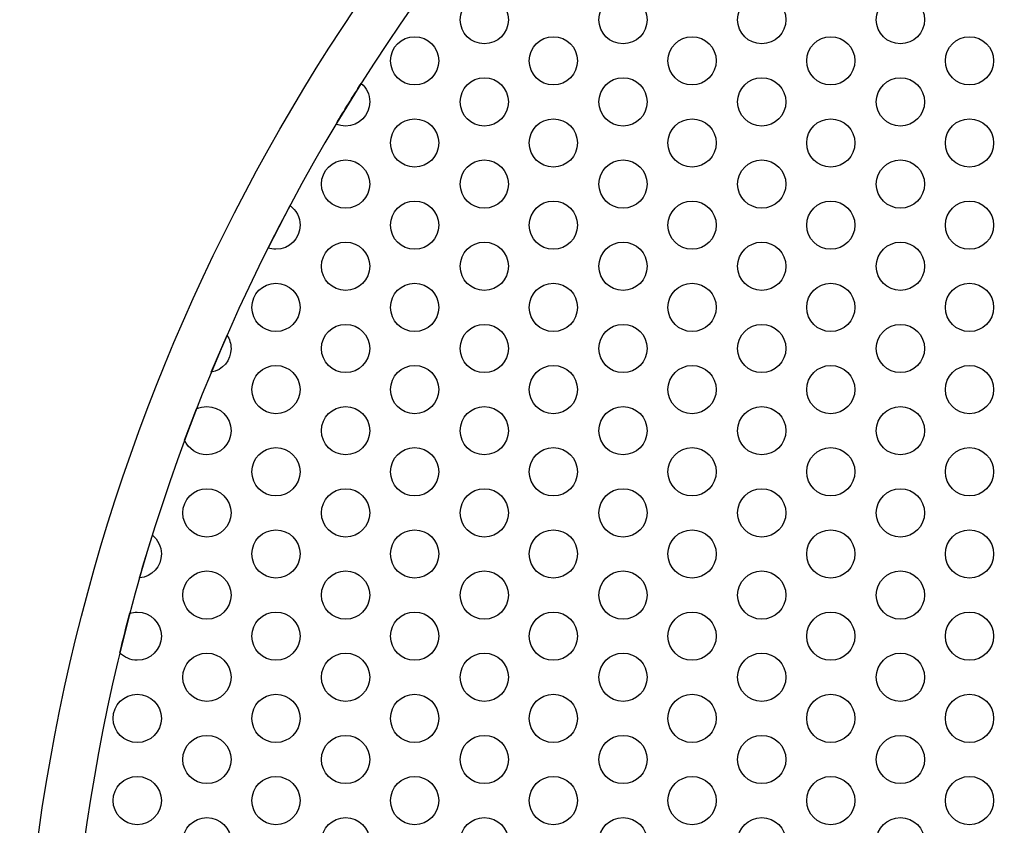
# Model space of a CAD drawing. Units: millimetres. Extents: x 5 to 582, y 125 to 644.
# Drawn here: x 5 to 51, y 480 to 518 of the extents above; entities that cross this region are included whole.
import ezdxf

# ---------------------------------------------------------------- set-up
doc = ezdxf.new("R2010")
doc.units = ezdxf.units.MM
doc.layers.add('01_DIBUJO PRINCIPAL', color=7, linetype='Continuous', lineweight=30)

msp = doc.modelspace()

# ---------------------------------------------------------------- linework, layer by layer
at = {"layer": '01_DIBUJO PRINCIPAL'}
msp.add_circle((97.622, 466.973), 93, dxfattribs=at)
for points, knots in [([(97.621, 376.173), (73.368, 376.173), (50.566, 385.618), (33.416, 402.768), (16.266, 419.917), (6.821, 442.719), (6.821, 466.973), (6.821, 491.227), (16.266, 514.028), (33.416, 531.178), (50.566, 548.328), (73.368, 557.773), (97.621, 557.773), (121.875, 557.773), (144.677, 548.328), (161.827, 531.178), (178.977, 514.028), (188.421, 491.227), (188.421, 466.973), (188.421, 442.719), (178.977, 419.917), (161.827, 402.768), (144.677, 385.618), (121.875, 376.173), (97.621, 376.173)], [0, 0, 0, 0, 1, 1, 1, 2, 2, 2, 3, 3, 3, 4, 4, 4, 5, 5, 5, 6, 6, 6, 7, 7, 7, 8, 8, 8, 8]), ([(26.636, 519.598), (26.005, 519.598), (25.493, 519.086), (25.493, 518.455), (25.493, 517.824), (26.005, 517.313), (26.636, 517.313), (27.267, 517.313), (27.778, 517.824), (27.778, 518.455), (27.778, 519.086), (27.267, 519.598), (26.636, 519.598)], [0, 0, 0, 0, 1, 1, 1, 2, 2, 2, 3, 3, 3, 4, 4, 4, 4]), ([(33.208, 519.598), (32.577, 519.598), (32.065, 519.086), (32.065, 518.455), (32.065, 517.824), (32.577, 517.313), (33.208, 517.313), (33.838, 517.313), (34.35, 517.824), (34.35, 518.455), (34.35, 519.086), (33.838, 519.598), (33.208, 519.598)], [0, 0, 0, 0, 1, 1, 1, 2, 2, 2, 3, 3, 3, 4, 4, 4, 4]), ([(39.779, 519.598), (39.149, 519.598), (38.637, 519.086), (38.637, 518.455), (38.637, 517.824), (39.149, 517.313), (39.779, 517.313), (40.41, 517.313), (40.922, 517.824), (40.922, 518.455), (40.922, 519.086), (40.41, 519.598), (39.779, 519.598)], [0, 0, 0, 0, 1, 1, 1, 2, 2, 2, 3, 3, 3, 4, 4, 4, 4]), ([(46.351, 519.598), (45.72, 519.598), (45.209, 519.086), (45.209, 518.455), (45.209, 517.824), (45.72, 517.313), (46.351, 517.313), (46.982, 517.313), (47.494, 517.824), (47.494, 518.455), (47.494, 519.086), (46.982, 519.598), (46.351, 519.598)], [0, 0, 0, 0, 1, 1, 1, 2, 2, 2, 3, 3, 3, 4, 4, 4, 4]), ([(23.335, 515.367), (23.966, 515.367), (24.478, 515.878), (24.478, 516.509), (24.478, 517.14), (23.966, 517.651), (23.335, 517.651), (22.704, 517.651), (22.193, 517.14), (22.193, 516.509), (22.193, 515.878), (22.704, 515.367), (23.335, 515.367)], [0, 0, 0, 0, 1, 1, 1, 2, 2, 2, 3, 3, 3, 4, 4, 4, 4]), ([(29.907, 515.367), (30.538, 515.367), (31.049, 515.878), (31.049, 516.509), (31.049, 517.14), (30.538, 517.651), (29.907, 517.651), (29.276, 517.651), (28.765, 517.14), (28.765, 516.509), (28.765, 515.878), (29.276, 515.367), (29.907, 515.367)], [0, 0, 0, 0, 1, 1, 1, 2, 2, 2, 3, 3, 3, 4, 4, 4, 4]), ([(36.479, 515.367), (37.11, 515.367), (37.621, 515.878), (37.621, 516.509), (37.621, 517.14), (37.11, 517.651), (36.479, 517.651), (35.848, 517.651), (35.337, 517.14), (35.337, 516.509), (35.337, 515.878), (35.848, 515.367), (36.479, 515.367)], [0, 0, 0, 0, 1, 1, 1, 2, 2, 2, 3, 3, 3, 4, 4, 4, 4]), ([(43.051, 517.651), (42.42, 517.651), (41.909, 517.14), (41.909, 516.509), (41.909, 515.878), (42.42, 515.367), (43.051, 515.367), (43.682, 515.367), (44.193, 515.878), (44.193, 516.509), (44.193, 517.14), (43.682, 517.651), (43.051, 517.651)], [0, 0, 0, 0, 1, 1, 1, 2, 2, 2, 3, 3, 3, 4, 4, 4, 4]), ([(49.623, 517.651), (48.992, 517.651), (48.48, 517.14), (48.48, 516.509), (48.48, 515.878), (48.992, 515.367), (49.623, 515.367), (50.254, 515.367), (50.765, 515.878), (50.765, 516.509), (50.765, 517.14), (50.254, 517.651), (49.623, 517.651)], [0, 0, 0, 0, 1, 1, 1, 2, 2, 2, 3, 3, 3, 4, 4, 4, 4]), ([(26.636, 515.705), (26.005, 515.705), (25.493, 515.194), (25.493, 514.563), (25.493, 513.932), (26.005, 513.421), (26.636, 513.421), (27.267, 513.421), (27.778, 513.932), (27.778, 514.563), (27.778, 515.194), (27.267, 515.705), (26.636, 515.705)], [0, 0, 0, 0, 1, 1, 1, 2, 2, 2, 3, 3, 3, 4, 4, 4, 4]), ([(33.208, 515.705), (32.577, 515.705), (32.065, 515.194), (32.065, 514.563), (32.065, 513.932), (32.577, 513.421), (33.208, 513.421), (33.838, 513.421), (34.35, 513.932), (34.35, 514.563), (34.35, 515.194), (33.838, 515.705), (33.208, 515.705)], [0, 0, 0, 0, 1, 1, 1, 2, 2, 2, 3, 3, 3, 4, 4, 4, 4]), ([(39.779, 515.705), (39.149, 515.705), (38.637, 515.194), (38.637, 514.563), (38.637, 513.932), (39.149, 513.421), (39.779, 513.421), (40.41, 513.421), (40.922, 513.932), (40.922, 514.563), (40.922, 515.194), (40.41, 515.705), (39.779, 515.705)], [0, 0, 0, 0, 1, 1, 1, 2, 2, 2, 3, 3, 3, 4, 4, 4, 4]), ([(46.351, 515.705), (45.72, 515.705), (45.209, 515.194), (45.209, 514.563), (45.209, 513.932), (45.72, 513.421), (46.351, 513.421), (46.982, 513.421), (47.494, 513.932), (47.494, 514.563), (47.494, 515.194), (46.982, 515.705), (46.351, 515.705)], [0, 0, 0, 0, 1, 1, 1, 2, 2, 2, 3, 3, 3, 4, 4, 4, 4]), ([(19.61, 513.511), (19.751, 513.451), (19.903, 513.419), (20.065, 513.419), (20.696, 513.419), (21.208, 513.931), (21.208, 514.562), (21.208, 514.915), (21.049, 515.229), (20.799, 515.437), (20.393, 514.798), (19.998, 514.156), (19.61, 513.511)], [0, 0, 0, 0, 1, 1, 1, 2, 2, 2, 3, 3, 3, 4, 4, 4, 4]), ([(23.335, 511.474), (23.966, 511.474), (24.478, 511.986), (24.478, 512.617), (24.478, 513.248), (23.966, 513.759), (23.335, 513.759), (22.704, 513.759), (22.193, 513.248), (22.193, 512.617), (22.193, 511.986), (22.704, 511.474), (23.335, 511.474)], [0, 0, 0, 0, 1, 1, 1, 2, 2, 2, 3, 3, 3, 4, 4, 4, 4]), ([(29.907, 511.474), (30.538, 511.474), (31.049, 511.986), (31.049, 512.617), (31.049, 513.248), (30.538, 513.759), (29.907, 513.759), (29.276, 513.759), (28.765, 513.248), (28.765, 512.617), (28.765, 511.986), (29.276, 511.474), (29.907, 511.474)], [0, 0, 0, 0, 1, 1, 1, 2, 2, 2, 3, 3, 3, 4, 4, 4, 4]), ([(36.479, 511.474), (37.11, 511.474), (37.621, 511.986), (37.621, 512.617), (37.621, 513.248), (37.11, 513.759), (36.479, 513.759), (35.848, 513.759), (35.337, 513.248), (35.337, 512.617), (35.337, 511.986), (35.848, 511.474), (36.479, 511.474)], [0, 0, 0, 0, 1, 1, 1, 2, 2, 2, 3, 3, 3, 4, 4, 4, 4]), ([(43.051, 513.759), (42.42, 513.759), (41.909, 513.248), (41.909, 512.617), (41.909, 511.986), (42.42, 511.474), (43.051, 511.474), (43.682, 511.474), (44.193, 511.986), (44.193, 512.617), (44.193, 513.248), (43.682, 513.759), (43.051, 513.759)], [0, 0, 0, 0, 1, 1, 1, 2, 2, 2, 3, 3, 3, 4, 4, 4, 4]), ([(49.623, 513.759), (48.992, 513.759), (48.48, 513.248), (48.48, 512.617), (48.48, 511.986), (48.992, 511.474), (49.623, 511.474), (50.254, 511.474), (50.765, 511.986), (50.765, 512.617), (50.765, 513.248), (50.254, 513.759), (49.623, 513.759)], [0, 0, 0, 0, 1, 1, 1, 2, 2, 2, 3, 3, 3, 4, 4, 4, 4]), ([(20.064, 509.528), (20.695, 509.528), (21.206, 510.04), (21.206, 510.671), (21.206, 511.301), (20.695, 511.813), (20.064, 511.813), (19.433, 511.813), (18.921, 511.301), (18.921, 510.671), (18.921, 510.04), (19.433, 509.528), (20.064, 509.528)], [0, 0, 0, 0, 1, 1, 1, 2, 2, 2, 3, 3, 3, 4, 4, 4, 4]), ([(26.636, 511.813), (26.005, 511.813), (25.493, 511.301), (25.493, 510.671), (25.493, 510.04), (26.005, 509.528), (26.636, 509.528), (27.267, 509.528), (27.778, 510.04), (27.778, 510.671), (27.778, 511.301), (27.267, 511.813), (26.636, 511.813)], [0, 0, 0, 0, 1, 1, 1, 2, 2, 2, 3, 3, 3, 4, 4, 4, 4]), ([(33.208, 511.813), (32.577, 511.813), (32.065, 511.301), (32.065, 510.671), (32.065, 510.04), (32.577, 509.528), (33.208, 509.528), (33.838, 509.528), (34.35, 510.04), (34.35, 510.671), (34.35, 511.301), (33.838, 511.813), (33.208, 511.813)], [0, 0, 0, 0, 1, 1, 1, 2, 2, 2, 3, 3, 3, 4, 4, 4, 4]), ([(39.779, 511.813), (39.149, 511.813), (38.637, 511.301), (38.637, 510.671), (38.637, 510.04), (39.149, 509.528), (39.779, 509.528), (40.41, 509.528), (40.922, 510.04), (40.922, 510.671), (40.922, 511.301), (40.41, 511.813), (39.779, 511.813)], [0, 0, 0, 0, 1, 1, 1, 2, 2, 2, 3, 3, 3, 4, 4, 4, 4]), ([(46.351, 511.813), (45.72, 511.813), (45.209, 511.301), (45.209, 510.671), (45.209, 510.04), (45.72, 509.528), (46.351, 509.528), (46.982, 509.528), (47.494, 510.04), (47.494, 510.671), (47.494, 511.301), (46.982, 511.813), (46.351, 511.813)], [0, 0, 0, 0, 1, 1, 1, 2, 2, 2, 3, 3, 3, 4, 4, 4, 4]), ([(17.43, 509.651), (17.43, 509.651), (16.389, 507.644), (16.389, 507.644), (16.505, 507.602), (16.632, 507.581), (16.763, 507.581), (17.394, 507.581), (17.906, 508.092), (17.906, 508.724), (17.906, 509.105), (17.719, 509.443), (17.43, 509.651)], [0, 0, 0, 0, 1, 1, 1, 2, 2, 2, 3, 3, 3, 4, 4, 4, 4]), ([(23.335, 507.582), (23.966, 507.582), (24.478, 508.094), (24.478, 508.724), (24.478, 509.355), (23.966, 509.867), (23.335, 509.867), (22.704, 509.867), (22.193, 509.355), (22.193, 508.724), (22.193, 508.094), (22.704, 507.582), (23.335, 507.582)], [0, 0, 0, 0, 1, 1, 1, 2, 2, 2, 3, 3, 3, 4, 4, 4, 4]), ([(29.907, 507.582), (30.538, 507.582), (31.049, 508.094), (31.049, 508.724), (31.049, 509.355), (30.538, 509.867), (29.907, 509.867), (29.276, 509.867), (28.765, 509.355), (28.765, 508.724), (28.765, 508.094), (29.276, 507.582), (29.907, 507.582)], [0, 0, 0, 0, 1, 1, 1, 2, 2, 2, 3, 3, 3, 4, 4, 4, 4]), ([(36.479, 507.582), (37.11, 507.582), (37.621, 508.094), (37.621, 508.724), (37.621, 509.355), (37.11, 509.867), (36.479, 509.867), (35.848, 509.867), (35.337, 509.355), (35.337, 508.724), (35.337, 508.094), (35.848, 507.582), (36.479, 507.582)], [0, 0, 0, 0, 1, 1, 1, 2, 2, 2, 3, 3, 3, 4, 4, 4, 4]), ([(43.051, 509.867), (42.42, 509.867), (41.909, 509.355), (41.909, 508.724), (41.909, 508.094), (42.42, 507.582), (43.051, 507.582), (43.682, 507.582), (44.193, 508.094), (44.193, 508.724), (44.193, 509.355), (43.682, 509.867), (43.051, 509.867)], [0, 0, 0, 0, 1, 1, 1, 2, 2, 2, 3, 3, 3, 4, 4, 4, 4]), ([(49.623, 509.867), (48.992, 509.867), (48.48, 509.355), (48.48, 508.724), (48.48, 508.094), (48.992, 507.582), (49.623, 507.582), (50.254, 507.582), (50.765, 508.094), (50.765, 508.724), (50.765, 509.355), (50.254, 509.867), (49.623, 509.867)], [0, 0, 0, 0, 1, 1, 1, 2, 2, 2, 3, 3, 3, 4, 4, 4, 4]), ([(20.064, 505.636), (20.695, 505.636), (21.206, 506.147), (21.206, 506.778), (21.206, 507.409), (20.695, 507.921), (20.064, 507.921), (19.433, 507.921), (18.921, 507.409), (18.921, 506.778), (18.921, 506.147), (19.433, 505.636), (20.064, 505.636)], [0, 0, 0, 0, 1, 1, 1, 2, 2, 2, 3, 3, 3, 4, 4, 4, 4]), ([(26.636, 507.921), (26.005, 507.921), (25.493, 507.409), (25.493, 506.778), (25.493, 506.147), (26.005, 505.636), (26.636, 505.636), (27.267, 505.636), (27.778, 506.147), (27.778, 506.778), (27.778, 507.409), (27.267, 507.921), (26.636, 507.921)], [0, 0, 0, 0, 1, 1, 1, 2, 2, 2, 3, 3, 3, 4, 4, 4, 4]), ([(33.208, 507.921), (32.577, 507.921), (32.065, 507.409), (32.065, 506.778), (32.065, 506.147), (32.577, 505.636), (33.208, 505.636), (33.838, 505.636), (34.35, 506.147), (34.35, 506.778), (34.35, 507.409), (33.838, 507.921), (33.208, 507.921)], [0, 0, 0, 0, 1, 1, 1, 2, 2, 2, 3, 3, 3, 4, 4, 4, 4]), ([(39.779, 507.921), (39.149, 507.921), (38.637, 507.409), (38.637, 506.778), (38.637, 506.147), (39.149, 505.636), (39.779, 505.636), (40.41, 505.636), (40.922, 506.147), (40.922, 506.778), (40.922, 507.409), (40.41, 507.921), (39.779, 507.921)], [0, 0, 0, 0, 1, 1, 1, 2, 2, 2, 3, 3, 3, 4, 4, 4, 4]), ([(46.351, 507.921), (45.72, 507.921), (45.209, 507.409), (45.209, 506.778), (45.209, 506.147), (45.72, 505.636), (46.351, 505.636), (46.982, 505.636), (47.494, 506.147), (47.494, 506.778), (47.494, 507.409), (46.982, 507.921), (46.351, 507.921)], [0, 0, 0, 0, 1, 1, 1, 2, 2, 2, 3, 3, 3, 4, 4, 4, 4]), ([(16.763, 503.69), (17.394, 503.69), (17.905, 504.201), (17.905, 504.832), (17.905, 505.463), (17.394, 505.974), (16.763, 505.974), (16.132, 505.974), (15.621, 505.463), (15.621, 504.832), (15.621, 504.201), (16.132, 503.69), (16.763, 503.69)], [0, 0, 0, 0, 1, 1, 1, 2, 2, 2, 3, 3, 3, 4, 4, 4, 4]), ([(23.335, 503.69), (23.966, 503.69), (24.478, 504.201), (24.478, 504.832), (24.478, 505.463), (23.966, 505.974), (23.335, 505.974), (22.704, 505.974), (22.193, 505.463), (22.193, 504.832), (22.193, 504.201), (22.704, 503.69), (23.335, 503.69)], [0, 0, 0, 0, 1, 1, 1, 2, 2, 2, 3, 3, 3, 4, 4, 4, 4]), ([(29.907, 503.69), (30.538, 503.69), (31.049, 504.201), (31.049, 504.832), (31.049, 505.463), (30.538, 505.974), (29.907, 505.974), (29.276, 505.974), (28.765, 505.463), (28.765, 504.832), (28.765, 504.201), (29.276, 503.69), (29.907, 503.69)], [0, 0, 0, 0, 1, 1, 1, 2, 2, 2, 3, 3, 3, 4, 4, 4, 4]), ([(36.479, 503.69), (37.11, 503.69), (37.621, 504.201), (37.621, 504.832), (37.621, 505.463), (37.11, 505.974), (36.479, 505.974), (35.848, 505.974), (35.337, 505.463), (35.337, 504.832), (35.337, 504.201), (35.848, 503.69), (36.479, 503.69)], [0, 0, 0, 0, 1, 1, 1, 2, 2, 2, 3, 3, 3, 4, 4, 4, 4]), ([(43.051, 505.974), (42.42, 505.974), (41.909, 505.463), (41.909, 504.832), (41.909, 504.201), (42.42, 503.69), (43.051, 503.69), (43.682, 503.69), (44.193, 504.201), (44.193, 504.832), (44.193, 505.463), (43.682, 505.974), (43.051, 505.974)], [0, 0, 0, 0, 1, 1, 1, 2, 2, 2, 3, 3, 3, 4, 4, 4, 4]), ([(49.623, 505.974), (48.992, 505.974), (48.48, 505.463), (48.48, 504.832), (48.48, 504.201), (48.992, 503.69), (49.623, 503.69), (50.254, 503.69), (50.765, 504.201), (50.765, 504.832), (50.765, 505.463), (50.254, 505.974), (49.623, 505.974)], [0, 0, 0, 0, 1, 1, 1, 2, 2, 2, 3, 3, 3, 4, 4, 4, 4]), ([(20.064, 501.744), (20.695, 501.744), (21.206, 502.255), (21.206, 502.886), (21.206, 503.517), (20.695, 504.028), (20.064, 504.028), (19.433, 504.028), (18.921, 503.517), (18.921, 502.886), (18.921, 502.255), (19.433, 501.744), (20.064, 501.744)], [0, 0, 0, 0, 1, 1, 1, 2, 2, 2, 3, 3, 3, 4, 4, 4, 4]), ([(26.636, 504.028), (26.005, 504.028), (25.493, 503.517), (25.493, 502.886), (25.493, 502.255), (26.005, 501.744), (26.636, 501.744), (27.267, 501.744), (27.778, 502.255), (27.778, 502.886), (27.778, 503.517), (27.267, 504.028), (26.636, 504.028)], [0, 0, 0, 0, 1, 1, 1, 2, 2, 2, 3, 3, 3, 4, 4, 4, 4]), ([(33.208, 504.028), (32.577, 504.028), (32.065, 503.517), (32.065, 502.886), (32.065, 502.255), (32.577, 501.744), (33.208, 501.744), (33.838, 501.744), (34.35, 502.255), (34.35, 502.886), (34.35, 503.517), (33.838, 504.028), (33.208, 504.028)], [0, 0, 0, 0, 1, 1, 1, 2, 2, 2, 3, 3, 3, 4, 4, 4, 4]), ([(39.779, 504.028), (39.149, 504.028), (38.637, 503.517), (38.637, 502.886), (38.637, 502.255), (39.149, 501.744), (39.779, 501.744), (40.41, 501.744), (40.922, 502.255), (40.922, 502.886), (40.922, 503.517), (40.41, 504.028), (39.779, 504.028)], [0, 0, 0, 0, 1, 1, 1, 2, 2, 2, 3, 3, 3, 4, 4, 4, 4]), ([(46.351, 504.028), (45.72, 504.028), (45.209, 503.517), (45.209, 502.886), (45.209, 502.255), (45.72, 501.744), (46.351, 501.744), (46.982, 501.744), (47.494, 502.255), (47.494, 502.886), (47.494, 503.517), (46.982, 504.028), (46.351, 504.028)], [0, 0, 0, 0, 1, 1, 1, 2, 2, 2, 3, 3, 3, 4, 4, 4, 4]), ([(13.697, 501.763), (14.23, 501.855), (14.636, 502.324), (14.636, 502.885), (14.636, 503.118), (14.565, 503.333), (14.449, 503.513), (14.449, 503.513), (13.697, 501.763), (13.697, 501.763)], [0, 0, 0, 0, 1, 1, 1, 2, 2, 2, 3, 3, 3, 3]), ([(16.763, 499.797), (17.394, 499.797), (17.905, 500.309), (17.905, 500.94), (17.905, 501.571), (17.394, 502.082), (16.763, 502.082), (16.132, 502.082), (15.621, 501.571), (15.621, 500.94), (15.621, 500.309), (16.132, 499.797), (16.763, 499.797)], [0, 0, 0, 0, 1, 1, 1, 2, 2, 2, 3, 3, 3, 4, 4, 4, 4]), ([(23.335, 499.797), (23.966, 499.797), (24.478, 500.309), (24.478, 500.94), (24.478, 501.571), (23.966, 502.082), (23.335, 502.082), (22.704, 502.082), (22.193, 501.571), (22.193, 500.94), (22.193, 500.309), (22.704, 499.797), (23.335, 499.797)], [0, 0, 0, 0, 1, 1, 1, 2, 2, 2, 3, 3, 3, 4, 4, 4, 4]), ([(29.907, 499.797), (30.538, 499.797), (31.049, 500.309), (31.049, 500.94), (31.049, 501.571), (30.538, 502.082), (29.907, 502.082), (29.276, 502.082), (28.765, 501.571), (28.765, 500.94), (28.765, 500.309), (29.276, 499.797), (29.907, 499.797)], [0, 0, 0, 0, 1, 1, 1, 2, 2, 2, 3, 3, 3, 4, 4, 4, 4]), ([(36.479, 499.797), (37.11, 499.797), (37.621, 500.309), (37.621, 500.94), (37.621, 501.571), (37.11, 502.082), (36.479, 502.082), (35.848, 502.082), (35.337, 501.571), (35.337, 500.94), (35.337, 500.309), (35.848, 499.797), (36.479, 499.797)], [0, 0, 0, 0, 1, 1, 1, 2, 2, 2, 3, 3, 3, 4, 4, 4, 4]), ([(43.051, 502.082), (42.42, 502.082), (41.909, 501.571), (41.909, 500.94), (41.909, 500.309), (42.42, 499.797), (43.051, 499.797), (43.682, 499.797), (44.193, 500.309), (44.193, 500.94), (44.193, 501.571), (43.682, 502.082), (43.051, 502.082)], [0, 0, 0, 0, 1, 1, 1, 2, 2, 2, 3, 3, 3, 4, 4, 4, 4]), ([(49.623, 502.082), (48.992, 502.082), (48.48, 501.571), (48.48, 500.94), (48.48, 500.309), (48.992, 499.797), (49.623, 499.797), (50.254, 499.797), (50.765, 500.309), (50.765, 500.94), (50.765, 501.571), (50.254, 502.082), (49.623, 502.082)], [0, 0, 0, 0, 1, 1, 1, 2, 2, 2, 3, 3, 3, 4, 4, 4, 4]), ([(13.493, 500.137), (13.313, 500.137), (13.147, 500.098), (12.999, 500.024), (12.999, 500.024), (12.438, 498.549), (12.438, 498.549), (12.614, 498.14), (13.02, 497.851), (13.493, 497.851), (14.124, 497.851), (14.636, 498.362), (14.636, 498.994), (14.636, 499.625), (14.124, 500.137), (13.493, 500.137)], [0, 0, 0, 0, 1, 1, 1, 2, 2, 2, 3, 3, 3, 4, 4, 4, 5, 5, 5, 5]), ([(20.064, 497.851), (20.695, 497.851), (21.206, 498.363), (21.206, 498.994), (21.206, 499.624), (20.695, 500.136), (20.064, 500.136), (19.433, 500.136), (18.921, 499.624), (18.921, 498.994), (18.921, 498.363), (19.433, 497.851), (20.064, 497.851)], [0, 0, 0, 0, 1, 1, 1, 2, 2, 2, 3, 3, 3, 4, 4, 4, 4]), ([(26.636, 500.136), (26.005, 500.136), (25.493, 499.624), (25.493, 498.994), (25.493, 498.363), (26.005, 497.851), (26.636, 497.851), (27.267, 497.851), (27.778, 498.363), (27.778, 498.994), (27.778, 499.624), (27.267, 500.136), (26.636, 500.136)], [0, 0, 0, 0, 1, 1, 1, 2, 2, 2, 3, 3, 3, 4, 4, 4, 4]), ([(33.208, 500.136), (32.577, 500.136), (32.065, 499.624), (32.065, 498.994), (32.065, 498.363), (32.577, 497.851), (33.208, 497.851), (33.838, 497.851), (34.35, 498.363), (34.35, 498.994), (34.35, 499.624), (33.838, 500.136), (33.208, 500.136)], [0, 0, 0, 0, 1, 1, 1, 2, 2, 2, 3, 3, 3, 4, 4, 4, 4]), ([(39.779, 500.136), (39.149, 500.136), (38.637, 499.624), (38.637, 498.994), (38.637, 498.363), (39.149, 497.851), (39.779, 497.851), (40.41, 497.851), (40.922, 498.363), (40.922, 498.994), (40.922, 499.624), (40.41, 500.136), (39.779, 500.136)], [0, 0, 0, 0, 1, 1, 1, 2, 2, 2, 3, 3, 3, 4, 4, 4, 4]), ([(46.351, 500.136), (45.72, 500.136), (45.209, 499.624), (45.209, 498.994), (45.209, 498.363), (45.72, 497.851), (46.351, 497.851), (46.982, 497.851), (47.494, 498.363), (47.494, 498.994), (47.494, 499.624), (46.982, 500.136), (46.351, 500.136)], [0, 0, 0, 0, 1, 1, 1, 2, 2, 2, 3, 3, 3, 4, 4, 4, 4]), ([(16.763, 495.905), (17.394, 495.905), (17.905, 496.416), (17.905, 497.047), (17.905, 497.678), (17.394, 498.19), (16.763, 498.19), (16.132, 498.19), (15.621, 497.678), (15.621, 497.047), (15.621, 496.416), (16.132, 495.905), (16.763, 495.905)], [0, 0, 0, 0, 1, 1, 1, 2, 2, 2, 3, 3, 3, 4, 4, 4, 4]), ([(23.335, 495.905), (23.966, 495.905), (24.478, 496.416), (24.478, 497.047), (24.478, 497.678), (23.966, 498.19), (23.335, 498.19), (22.704, 498.19), (22.193, 497.678), (22.193, 497.047), (22.193, 496.416), (22.704, 495.905), (23.335, 495.905)], [0, 0, 0, 0, 1, 1, 1, 2, 2, 2, 3, 3, 3, 4, 4, 4, 4]), ([(29.907, 495.905), (30.538, 495.905), (31.049, 496.416), (31.049, 497.047), (31.049, 497.678), (30.538, 498.19), (29.907, 498.19), (29.276, 498.19), (28.765, 497.678), (28.765, 497.047), (28.765, 496.416), (29.276, 495.905), (29.907, 495.905)], [0, 0, 0, 0, 1, 1, 1, 2, 2, 2, 3, 3, 3, 4, 4, 4, 4]), ([(36.479, 495.905), (37.11, 495.905), (37.621, 496.416), (37.621, 497.047), (37.621, 497.678), (37.11, 498.19), (36.479, 498.19), (35.848, 498.19), (35.337, 497.678), (35.337, 497.047), (35.337, 496.416), (35.848, 495.905), (36.479, 495.905)], [0, 0, 0, 0, 1, 1, 1, 2, 2, 2, 3, 3, 3, 4, 4, 4, 4]), ([(43.051, 498.19), (42.42, 498.19), (41.909, 497.678), (41.909, 497.047), (41.909, 496.416), (42.42, 495.905), (43.051, 495.905), (43.682, 495.905), (44.193, 496.416), (44.193, 497.047), (44.193, 497.678), (43.682, 498.19), (43.051, 498.19)], [0, 0, 0, 0, 1, 1, 1, 2, 2, 2, 3, 3, 3, 4, 4, 4, 4]), ([(49.623, 498.19), (48.992, 498.19), (48.48, 497.678), (48.48, 497.047), (48.48, 496.416), (48.992, 495.905), (49.623, 495.905), (50.254, 495.905), (50.765, 496.416), (50.765, 497.047), (50.765, 497.678), (50.254, 498.19), (49.623, 498.19)], [0, 0, 0, 0, 1, 1, 1, 2, 2, 2, 3, 3, 3, 4, 4, 4, 4]), ([(13.492, 493.959), (14.122, 493.959), (14.634, 494.47), (14.634, 495.101), (14.634, 495.732), (14.122, 496.244), (13.492, 496.244), (12.861, 496.244), (12.349, 495.732), (12.349, 495.101), (12.349, 494.47), (12.861, 493.959), (13.492, 493.959)], [0, 0, 0, 0, 1, 1, 1, 2, 2, 2, 3, 3, 3, 4, 4, 4, 4]), ([(20.064, 493.959), (20.695, 493.959), (21.206, 494.47), (21.206, 495.101), (21.206, 495.732), (20.695, 496.244), (20.064, 496.244), (19.433, 496.244), (18.921, 495.732), (18.921, 495.101), (18.921, 494.47), (19.433, 493.959), (20.064, 493.959)], [0, 0, 0, 0, 1, 1, 1, 2, 2, 2, 3, 3, 3, 4, 4, 4, 4]), ([(26.636, 496.244), (26.005, 496.244), (25.493, 495.732), (25.493, 495.101), (25.493, 494.47), (26.005, 493.959), (26.636, 493.959), (27.267, 493.959), (27.778, 494.47), (27.778, 495.101), (27.778, 495.732), (27.267, 496.244), (26.636, 496.244)], [0, 0, 0, 0, 1, 1, 1, 2, 2, 2, 3, 3, 3, 4, 4, 4, 4]), ([(33.208, 496.244), (32.577, 496.244), (32.065, 495.732), (32.065, 495.101), (32.065, 494.47), (32.577, 493.959), (33.208, 493.959), (33.838, 493.959), (34.35, 494.47), (34.35, 495.101), (34.35, 495.732), (33.838, 496.244), (33.208, 496.244)], [0, 0, 0, 0, 1, 1, 1, 2, 2, 2, 3, 3, 3, 4, 4, 4, 4]), ([(39.779, 496.244), (39.149, 496.244), (38.637, 495.732), (38.637, 495.101), (38.637, 494.47), (39.149, 493.959), (39.779, 493.959), (40.41, 493.959), (40.922, 494.47), (40.922, 495.101), (40.922, 495.732), (40.41, 496.244), (39.779, 496.244)], [0, 0, 0, 0, 1, 1, 1, 2, 2, 2, 3, 3, 3, 4, 4, 4, 4]), ([(46.351, 496.244), (45.72, 496.244), (45.209, 495.732), (45.209, 495.101), (45.209, 494.47), (45.72, 493.959), (46.351, 493.959), (46.982, 493.959), (47.494, 494.47), (47.494, 495.101), (47.494, 495.732), (46.982, 496.244), (46.351, 496.244)], [0, 0, 0, 0, 1, 1, 1, 2, 2, 2, 3, 3, 3, 4, 4, 4, 4]), ([(11.334, 493.155), (11.334, 493.515), (11.168, 493.836), (10.907, 494.044), (10.695, 493.374), (10.494, 492.697), (10.303, 492.02), (10.882, 492.076), (11.334, 492.563), (11.334, 493.155)], [0, 0, 0, 0, 1, 1, 1, 2, 2, 2, 3, 3, 3, 3]), ([(16.763, 492.013), (17.394, 492.013), (17.905, 492.524), (17.905, 493.155), (17.905, 493.786), (17.394, 494.297), (16.763, 494.297), (16.132, 494.297), (15.621, 493.786), (15.621, 493.155), (15.621, 492.524), (16.132, 492.013), (16.763, 492.013)], [0, 0, 0, 0, 1, 1, 1, 2, 2, 2, 3, 3, 3, 4, 4, 4, 4]), ([(23.335, 492.013), (23.966, 492.013), (24.478, 492.524), (24.478, 493.155), (24.478, 493.786), (23.966, 494.297), (23.335, 494.297), (22.704, 494.297), (22.193, 493.786), (22.193, 493.155), (22.193, 492.524), (22.704, 492.013), (23.335, 492.013)], [0, 0, 0, 0, 1, 1, 1, 2, 2, 2, 3, 3, 3, 4, 4, 4, 4]), ([(29.907, 492.013), (30.538, 492.013), (31.049, 492.524), (31.049, 493.155), (31.049, 493.786), (30.538, 494.297), (29.907, 494.297), (29.276, 494.297), (28.765, 493.786), (28.765, 493.155), (28.765, 492.524), (29.276, 492.013), (29.907, 492.013)], [0, 0, 0, 0, 1, 1, 1, 2, 2, 2, 3, 3, 3, 4, 4, 4, 4]), ([(36.479, 492.013), (37.11, 492.013), (37.621, 492.524), (37.621, 493.155), (37.621, 493.786), (37.11, 494.297), (36.479, 494.297), (35.848, 494.297), (35.337, 493.786), (35.337, 493.155), (35.337, 492.524), (35.848, 492.013), (36.479, 492.013)], [0, 0, 0, 0, 1, 1, 1, 2, 2, 2, 3, 3, 3, 4, 4, 4, 4]), ([(43.051, 494.297), (42.42, 494.297), (41.909, 493.786), (41.909, 493.155), (41.909, 492.524), (42.42, 492.013), (43.051, 492.013), (43.682, 492.013), (44.193, 492.524), (44.193, 493.155), (44.193, 493.786), (43.682, 494.297), (43.051, 494.297)], [0, 0, 0, 0, 1, 1, 1, 2, 2, 2, 3, 3, 3, 4, 4, 4, 4]), ([(49.623, 494.297), (48.992, 494.297), (48.48, 493.786), (48.48, 493.155), (48.48, 492.524), (48.992, 492.013), (49.623, 492.013), (50.254, 492.013), (50.765, 492.524), (50.765, 493.155), (50.765, 493.786), (50.254, 494.297), (49.623, 494.297)], [0, 0, 0, 0, 1, 1, 1, 2, 2, 2, 3, 3, 3, 4, 4, 4, 4]), ([(13.492, 490.067), (14.122, 490.067), (14.634, 490.578), (14.634, 491.209), (14.634, 491.84), (14.122, 492.351), (13.492, 492.351), (12.861, 492.351), (12.349, 491.84), (12.349, 491.209), (12.349, 490.578), (12.861, 490.067), (13.492, 490.067)], [0, 0, 0, 0, 1, 1, 1, 2, 2, 2, 3, 3, 3, 4, 4, 4, 4]), ([(20.064, 490.067), (20.695, 490.067), (21.206, 490.578), (21.206, 491.209), (21.206, 491.84), (20.695, 492.351), (20.064, 492.351), (19.433, 492.351), (18.921, 491.84), (18.921, 491.209), (18.921, 490.578), (19.433, 490.067), (20.064, 490.067)], [0, 0, 0, 0, 1, 1, 1, 2, 2, 2, 3, 3, 3, 4, 4, 4, 4]), ([(26.636, 492.351), (26.005, 492.351), (25.493, 491.84), (25.493, 491.209), (25.493, 490.578), (26.005, 490.067), (26.636, 490.067), (27.267, 490.067), (27.778, 490.578), (27.778, 491.209), (27.778, 491.84), (27.267, 492.351), (26.636, 492.351)], [0, 0, 0, 0, 1, 1, 1, 2, 2, 2, 3, 3, 3, 4, 4, 4, 4]), ([(33.208, 492.351), (32.577, 492.351), (32.065, 491.84), (32.065, 491.209), (32.065, 490.578), (32.577, 490.067), (33.208, 490.067), (33.838, 490.067), (34.35, 490.578), (34.35, 491.209), (34.35, 491.84), (33.838, 492.351), (33.208, 492.351)], [0, 0, 0, 0, 1, 1, 1, 2, 2, 2, 3, 3, 3, 4, 4, 4, 4]), ([(39.779, 492.351), (39.149, 492.351), (38.637, 491.84), (38.637, 491.209), (38.637, 490.578), (39.149, 490.067), (39.779, 490.067), (40.41, 490.067), (40.922, 490.578), (40.922, 491.209), (40.922, 491.84), (40.41, 492.351), (39.779, 492.351)], [0, 0, 0, 0, 1, 1, 1, 2, 2, 2, 3, 3, 3, 4, 4, 4, 4]), ([(46.351, 492.351), (45.72, 492.351), (45.209, 491.84), (45.209, 491.209), (45.209, 490.578), (45.72, 490.067), (46.351, 490.067), (46.982, 490.067), (47.494, 490.578), (47.494, 491.209), (47.494, 491.84), (46.982, 492.351), (46.351, 492.351)], [0, 0, 0, 0, 1, 1, 1, 2, 2, 2, 3, 3, 3, 4, 4, 4, 4]), ([(11.334, 489.264), (11.334, 489.892), (10.822, 490.404), (10.191, 490.404), (10.067, 490.404), (9.951, 490.386), (9.841, 490.347), (9.676, 489.723), (9.517, 489.099), (9.369, 488.471), (9.577, 488.255), (9.87, 488.121), (10.191, 488.121), (10.822, 488.121), (11.334, 488.633), (11.334, 489.264)], [0, 0, 0, 0, 1, 1, 1, 2, 2, 2, 3, 3, 3, 4, 4, 4, 5, 5, 5, 5]), ([(16.763, 488.12), (17.394, 488.12), (17.905, 488.632), (17.905, 489.263), (17.905, 489.894), (17.394, 490.405), (16.763, 490.405), (16.132, 490.405), (15.621, 489.894), (15.621, 489.263), (15.621, 488.632), (16.132, 488.12), (16.763, 488.12)], [0, 0, 0, 0, 1, 1, 1, 2, 2, 2, 3, 3, 3, 4, 4, 4, 4]), ([(23.335, 488.12), (23.966, 488.12), (24.478, 488.632), (24.478, 489.263), (24.478, 489.894), (23.966, 490.405), (23.335, 490.405), (22.704, 490.405), (22.193, 489.894), (22.193, 489.263), (22.193, 488.632), (22.704, 488.12), (23.335, 488.12)], [0, 0, 0, 0, 1, 1, 1, 2, 2, 2, 3, 3, 3, 4, 4, 4, 4]), ([(29.907, 488.12), (30.538, 488.12), (31.049, 488.632), (31.049, 489.263), (31.049, 489.894), (30.538, 490.405), (29.907, 490.405), (29.276, 490.405), (28.765, 489.894), (28.765, 489.263), (28.765, 488.632), (29.276, 488.12), (29.907, 488.12)], [0, 0, 0, 0, 1, 1, 1, 2, 2, 2, 3, 3, 3, 4, 4, 4, 4]), ([(36.479, 488.12), (37.11, 488.12), (37.621, 488.632), (37.621, 489.263), (37.621, 489.894), (37.11, 490.405), (36.479, 490.405), (35.848, 490.405), (35.337, 489.894), (35.337, 489.263), (35.337, 488.632), (35.848, 488.12), (36.479, 488.12)], [0, 0, 0, 0, 1, 1, 1, 2, 2, 2, 3, 3, 3, 4, 4, 4, 4]), ([(43.051, 490.405), (42.42, 490.405), (41.909, 489.894), (41.909, 489.263), (41.909, 488.632), (42.42, 488.12), (43.051, 488.12), (43.682, 488.12), (44.193, 488.632), (44.193, 489.263), (44.193, 489.894), (43.682, 490.405), (43.051, 490.405)], [0, 0, 0, 0, 1, 1, 1, 2, 2, 2, 3, 3, 3, 4, 4, 4, 4]), ([(49.623, 490.405), (48.992, 490.405), (48.48, 489.894), (48.48, 489.263), (48.48, 488.632), (48.992, 488.12), (49.623, 488.12), (50.254, 488.12), (50.765, 488.632), (50.765, 489.263), (50.765, 489.894), (50.254, 490.405), (49.623, 490.405)], [0, 0, 0, 0, 1, 1, 1, 2, 2, 2, 3, 3, 3, 4, 4, 4, 4]), ([(13.492, 486.174), (14.122, 486.174), (14.634, 486.686), (14.634, 487.317), (14.634, 487.947), (14.122, 488.459), (13.492, 488.459), (12.861, 488.459), (12.349, 487.947), (12.349, 487.317), (12.349, 486.686), (12.861, 486.174), (13.492, 486.174)], [0, 0, 0, 0, 1, 1, 1, 2, 2, 2, 3, 3, 3, 4, 4, 4, 4]), ([(20.064, 486.174), (20.695, 486.174), (21.206, 486.686), (21.206, 487.317), (21.206, 487.947), (20.695, 488.459), (20.064, 488.459), (19.433, 488.459), (18.921, 487.947), (18.921, 487.317), (18.921, 486.686), (19.433, 486.174), (20.064, 486.174)], [0, 0, 0, 0, 1, 1, 1, 2, 2, 2, 3, 3, 3, 4, 4, 4, 4]), ([(26.636, 488.459), (26.005, 488.459), (25.493, 487.947), (25.493, 487.317), (25.493, 486.686), (26.005, 486.174), (26.636, 486.174), (27.267, 486.174), (27.778, 486.686), (27.778, 487.317), (27.778, 487.947), (27.267, 488.459), (26.636, 488.459)], [0, 0, 0, 0, 1, 1, 1, 2, 2, 2, 3, 3, 3, 4, 4, 4, 4]), ([(33.208, 488.459), (32.577, 488.459), (32.065, 487.947), (32.065, 487.317), (32.065, 486.686), (32.577, 486.174), (33.208, 486.174), (33.838, 486.174), (34.35, 486.686), (34.35, 487.317), (34.35, 487.947), (33.838, 488.459), (33.208, 488.459)], [0, 0, 0, 0, 1, 1, 1, 2, 2, 2, 3, 3, 3, 4, 4, 4, 4]), ([(39.779, 488.459), (39.149, 488.459), (38.637, 487.947), (38.637, 487.317), (38.637, 486.686), (39.149, 486.174), (39.779, 486.174), (40.41, 486.174), (40.922, 486.686), (40.922, 487.317), (40.922, 487.947), (40.41, 488.459), (39.779, 488.459)], [0, 0, 0, 0, 1, 1, 1, 2, 2, 2, 3, 3, 3, 4, 4, 4, 4]), ([(46.351, 488.459), (45.72, 488.459), (45.209, 487.947), (45.209, 487.317), (45.209, 486.686), (45.72, 486.174), (46.351, 486.174), (46.982, 486.174), (47.494, 486.686), (47.494, 487.317), (47.494, 487.947), (46.982, 488.459), (46.351, 488.459)], [0, 0, 0, 0, 1, 1, 1, 2, 2, 2, 3, 3, 3, 4, 4, 4, 4]), ([(10.191, 486.513), (9.561, 486.513), (9.049, 486.001), (9.049, 485.37), (9.049, 484.739), (9.561, 484.228), (10.191, 484.228), (10.822, 484.228), (11.334, 484.739), (11.334, 485.37), (11.334, 486.001), (10.822, 486.513), (10.191, 486.513)], [0, 0, 0, 0, 1, 1, 1, 2, 2, 2, 3, 3, 3, 4, 4, 4, 4]), ([(16.763, 484.228), (17.394, 484.228), (17.905, 484.739), (17.905, 485.37), (17.905, 486.001), (17.394, 486.513), (16.763, 486.513), (16.132, 486.513), (15.621, 486.001), (15.621, 485.37), (15.621, 484.739), (16.132, 484.228), (16.763, 484.228)], [0, 0, 0, 0, 1, 1, 1, 2, 2, 2, 3, 3, 3, 4, 4, 4, 4]), ([(23.335, 484.228), (23.966, 484.228), (24.478, 484.739), (24.478, 485.37), (24.478, 486.001), (23.966, 486.513), (23.335, 486.513), (22.704, 486.513), (22.193, 486.001), (22.193, 485.37), (22.193, 484.739), (22.704, 484.228), (23.335, 484.228)], [0, 0, 0, 0, 1, 1, 1, 2, 2, 2, 3, 3, 3, 4, 4, 4, 4]), ([(29.907, 484.228), (30.538, 484.228), (31.049, 484.739), (31.049, 485.37), (31.049, 486.001), (30.538, 486.513), (29.907, 486.513), (29.276, 486.513), (28.765, 486.001), (28.765, 485.37), (28.765, 484.739), (29.276, 484.228), (29.907, 484.228)], [0, 0, 0, 0, 1, 1, 1, 2, 2, 2, 3, 3, 3, 4, 4, 4, 4]), ([(36.479, 484.228), (37.11, 484.228), (37.621, 484.739), (37.621, 485.37), (37.621, 486.001), (37.11, 486.513), (36.479, 486.513), (35.848, 486.513), (35.337, 486.001), (35.337, 485.37), (35.337, 484.739), (35.848, 484.228), (36.479, 484.228)], [0, 0, 0, 0, 1, 1, 1, 2, 2, 2, 3, 3, 3, 4, 4, 4, 4]), ([(43.051, 486.513), (42.42, 486.513), (41.909, 486.001), (41.909, 485.37), (41.909, 484.739), (42.42, 484.228), (43.051, 484.228), (43.682, 484.228), (44.193, 484.739), (44.193, 485.37), (44.193, 486.001), (43.682, 486.513), (43.051, 486.513)], [0, 0, 0, 0, 1, 1, 1, 2, 2, 2, 3, 3, 3, 4, 4, 4, 4]), ([(49.623, 486.513), (48.992, 486.513), (48.48, 486.001), (48.48, 485.37), (48.48, 484.739), (48.992, 484.228), (49.623, 484.228), (50.254, 484.228), (50.765, 484.739), (50.765, 485.37), (50.765, 486.001), (50.254, 486.513), (49.623, 486.513)], [0, 0, 0, 0, 1, 1, 1, 2, 2, 2, 3, 3, 3, 4, 4, 4, 4]), ([(13.492, 482.282), (14.122, 482.282), (14.634, 482.793), (14.634, 483.424), (14.634, 484.055), (14.122, 484.566), (13.492, 484.566), (12.861, 484.566), (12.349, 484.055), (12.349, 483.424), (12.349, 482.793), (12.861, 482.282), (13.492, 482.282)], [0, 0, 0, 0, 1, 1, 1, 2, 2, 2, 3, 3, 3, 4, 4, 4, 4]), ([(20.064, 482.282), (20.695, 482.282), (21.206, 482.793), (21.206, 483.424), (21.206, 484.055), (20.695, 484.566), (20.064, 484.566), (19.433, 484.566), (18.921, 484.055), (18.921, 483.424), (18.921, 482.793), (19.433, 482.282), (20.064, 482.282)], [0, 0, 0, 0, 1, 1, 1, 2, 2, 2, 3, 3, 3, 4, 4, 4, 4]), ([(26.636, 484.566), (26.005, 484.566), (25.493, 484.055), (25.493, 483.424), (25.493, 482.793), (26.005, 482.282), (26.636, 482.282), (27.267, 482.282), (27.778, 482.793), (27.778, 483.424), (27.778, 484.055), (27.267, 484.566), (26.636, 484.566)], [0, 0, 0, 0, 1, 1, 1, 2, 2, 2, 3, 3, 3, 4, 4, 4, 4]), ([(33.208, 484.566), (32.577, 484.566), (32.065, 484.055), (32.065, 483.424), (32.065, 482.793), (32.577, 482.282), (33.208, 482.282), (33.838, 482.282), (34.35, 482.793), (34.35, 483.424), (34.35, 484.055), (33.838, 484.566), (33.208, 484.566)], [0, 0, 0, 0, 1, 1, 1, 2, 2, 2, 3, 3, 3, 4, 4, 4, 4]), ([(39.779, 484.566), (39.149, 484.566), (38.637, 484.055), (38.637, 483.424), (38.637, 482.793), (39.149, 482.282), (39.779, 482.282), (40.41, 482.282), (40.922, 482.793), (40.922, 483.424), (40.922, 484.055), (40.41, 484.566), (39.779, 484.566)], [0, 0, 0, 0, 1, 1, 1, 2, 2, 2, 3, 3, 3, 4, 4, 4, 4]), ([(46.351, 484.566), (45.72, 484.566), (45.209, 484.055), (45.209, 483.424), (45.209, 482.793), (45.72, 482.282), (46.351, 482.282), (46.982, 482.282), (47.494, 482.793), (47.494, 483.424), (47.494, 484.055), (46.982, 484.566), (46.351, 484.566)], [0, 0, 0, 0, 1, 1, 1, 2, 2, 2, 3, 3, 3, 4, 4, 4, 4]), ([(10.191, 482.62), (9.561, 482.62), (9.049, 482.109), (9.049, 481.478), (9.049, 480.847), (9.561, 480.336), (10.191, 480.336), (10.822, 480.336), (11.334, 480.847), (11.334, 481.478), (11.334, 482.109), (10.822, 482.62), (10.191, 482.62)], [0, 0, 0, 0, 1, 1, 1, 2, 2, 2, 3, 3, 3, 4, 4, 4, 4]), ([(16.763, 480.336), (17.394, 480.336), (17.905, 480.847), (17.905, 481.478), (17.905, 482.109), (17.394, 482.62), (16.763, 482.62), (16.132, 482.62), (15.621, 482.109), (15.621, 481.478), (15.621, 480.847), (16.132, 480.336), (16.763, 480.336)], [0, 0, 0, 0, 1, 1, 1, 2, 2, 2, 3, 3, 3, 4, 4, 4, 4]), ([(23.335, 480.336), (23.966, 480.336), (24.478, 480.847), (24.478, 481.478), (24.478, 482.109), (23.966, 482.62), (23.335, 482.62), (22.704, 482.62), (22.193, 482.109), (22.193, 481.478), (22.193, 480.847), (22.704, 480.336), (23.335, 480.336)], [0, 0, 0, 0, 1, 1, 1, 2, 2, 2, 3, 3, 3, 4, 4, 4, 4]), ([(29.907, 480.336), (30.538, 480.336), (31.049, 480.847), (31.049, 481.478), (31.049, 482.109), (30.538, 482.62), (29.907, 482.62), (29.276, 482.62), (28.765, 482.109), (28.765, 481.478), (28.765, 480.847), (29.276, 480.336), (29.907, 480.336)], [0, 0, 0, 0, 1, 1, 1, 2, 2, 2, 3, 3, 3, 4, 4, 4, 4]), ([(36.479, 480.336), (37.11, 480.336), (37.621, 480.847), (37.621, 481.478), (37.621, 482.109), (37.11, 482.62), (36.479, 482.62), (35.848, 482.62), (35.337, 482.109), (35.337, 481.478), (35.337, 480.847), (35.848, 480.336), (36.479, 480.336)], [0, 0, 0, 0, 1, 1, 1, 2, 2, 2, 3, 3, 3, 4, 4, 4, 4]), ([(43.051, 482.62), (42.42, 482.62), (41.909, 482.109), (41.909, 481.478), (41.909, 480.847), (42.42, 480.336), (43.051, 480.336), (43.682, 480.336), (44.193, 480.847), (44.193, 481.478), (44.193, 482.109), (43.682, 482.62), (43.051, 482.62)], [0, 0, 0, 0, 1, 1, 1, 2, 2, 2, 3, 3, 3, 4, 4, 4, 4]), ([(49.623, 482.62), (48.992, 482.62), (48.48, 482.109), (48.48, 481.478), (48.48, 480.847), (48.992, 480.336), (49.623, 480.336), (50.254, 480.336), (50.765, 480.847), (50.765, 481.478), (50.765, 482.109), (50.254, 482.62), (49.623, 482.62)], [0, 0, 0, 0, 1, 1, 1, 2, 2, 2, 3, 3, 3, 4, 4, 4, 4]), ([(13.492, 478.389), (14.122, 478.389), (14.634, 478.901), (14.634, 479.532), (14.634, 480.163), (14.122, 480.674), (13.492, 480.674), (12.861, 480.674), (12.349, 480.163), (12.349, 479.532), (12.349, 478.901), (12.861, 478.389), (13.492, 478.389)], [0, 0, 0, 0, 1, 1, 1, 2, 2, 2, 3, 3, 3, 4, 4, 4, 4]), ([(20.064, 478.389), (20.695, 478.389), (21.206, 478.901), (21.206, 479.532), (21.206, 480.163), (20.695, 480.674), (20.064, 480.674), (19.433, 480.674), (18.921, 480.163), (18.921, 479.532), (18.921, 478.901), (19.433, 478.389), (20.064, 478.389)], [0, 0, 0, 0, 1, 1, 1, 2, 2, 2, 3, 3, 3, 4, 4, 4, 4]), ([(26.636, 480.674), (26.005, 480.674), (25.493, 480.163), (25.493, 479.532), (25.493, 478.901), (26.005, 478.389), (26.636, 478.389), (27.267, 478.389), (27.778, 478.901), (27.778, 479.532), (27.778, 480.163), (27.267, 480.674), (26.636, 480.674)], [0, 0, 0, 0, 1, 1, 1, 2, 2, 2, 3, 3, 3, 4, 4, 4, 4]), ([(33.208, 480.674), (32.577, 480.674), (32.065, 480.163), (32.065, 479.532), (32.065, 478.901), (32.577, 478.389), (33.208, 478.389), (33.838, 478.389), (34.35, 478.901), (34.35, 479.532), (34.35, 480.163), (33.838, 480.674), (33.208, 480.674)], [0, 0, 0, 0, 1, 1, 1, 2, 2, 2, 3, 3, 3, 4, 4, 4, 4]), ([(39.779, 480.674), (39.149, 480.674), (38.637, 480.163), (38.637, 479.532), (38.637, 478.901), (39.149, 478.389), (39.779, 478.389), (40.41, 478.389), (40.922, 478.901), (40.922, 479.532), (40.922, 480.163), (40.41, 480.674), (39.779, 480.674)], [0, 0, 0, 0, 1, 1, 1, 2, 2, 2, 3, 3, 3, 4, 4, 4, 4]), ([(46.351, 480.674), (45.72, 480.674), (45.209, 480.163), (45.209, 479.532), (45.209, 478.901), (45.72, 478.389), (46.351, 478.389), (46.982, 478.389), (47.494, 478.901), (47.494, 479.532), (47.494, 480.163), (46.982, 480.674), (46.351, 480.674)], [0, 0, 0, 0, 1, 1, 1, 2, 2, 2, 3, 3, 3, 4, 4, 4, 4])]:
    msp.add_open_spline(points, degree=3, knots=knots, dxfattribs=at)

doc.saveas('drawing.dxf')
